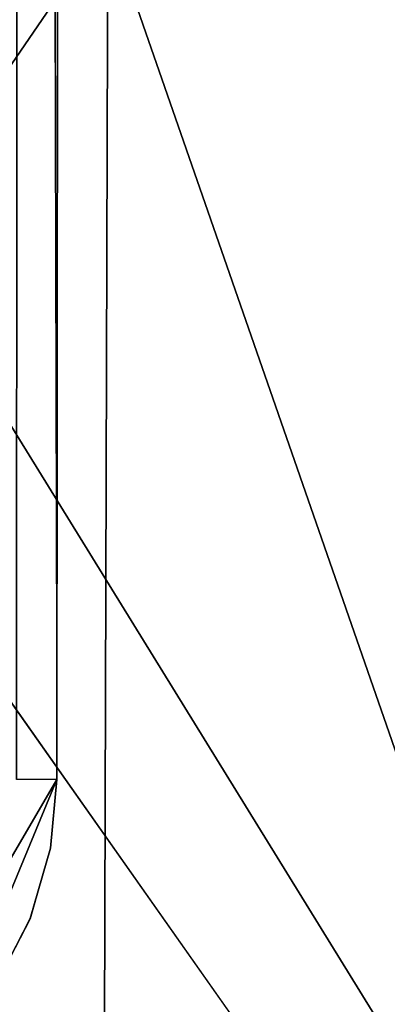
# Model space of a CAD drawing. Units: inches. Extents: x -16.4 to 38.7, y -10 to 46.2.
# Drawn here: x 32.4 to 33.5, y -0.8 to 2 of the extents above; entities that cross this region are included whole.
import ezdxf

# ---------------------------------------------------------------- set-up
doc = ezdxf.new("R2010")
doc.units = ezdxf.units.IN
doc.header["$MEASUREMENT"] = 0
doc.layers.add('SEAT-BASE', color=5, linetype='Continuous')
doc.layers.add('SEAT-FABRIC', color=5, linetype='Continuous')

msp = doc.modelspace()

# ---------------------------------------------------------------- linework, layer by layer
at = {"layer": 'SEAT-BASE'}
for points in [[(32.4232, -0.1904, 0.3944), (32.4472, 37.8819, 7.874), (32.4233, -0.1902, 7.8747)], [(32.4472, 37.8819, 7.874), (32.4232, -0.1904, 0.3944), (32.4471, 37.8818, 0.3937)], [(32.4233, -0.1902, 7.8747), (32.4472, 37.8819, 7.874), (32.5415, -0.1903, 7.8747)], [(32.5413, -0.1904, 0.3944), (32.5652, 37.8817, 0.3937), (32.4471, 37.8818, 0.3937)], [(32.5415, -0.1903, 7.8747), (32.5652, 37.8817, 0.3937), (32.5413, -0.1904, 0.3944)], [(32.5652, 37.8817, 0.3937), (32.5415, -0.1903, 7.8747), (32.5653, 37.8818, 7.874)], [(32.1345, -0.8862, 0.3944), (32.2179, -0.9697, 0.3944), (32.5413, -0.1904, 0.3944)], [(32.2181, -0.9696, 7.8747), (32.1346, -0.886, 7.8747), (32.5415, -0.1903, 7.8747)], [(32.5228, -0.391, 0.3944), (32.5229, -0.3909, 7.8747), (32.5413, -0.1904, 0.3944)], [(32.5413, -0.1904, 0.3944), (32.5229, -0.3909, 7.8747), (32.5415, -0.1903, 7.8747)], [(32.4637, -0.5962, 0.3944), (32.5229, -0.3909, 7.8747), (32.5228, -0.391, 0.3944)], [(32.5229, -0.3909, 7.8747), (32.4637, -0.5962, 0.3944), (32.4638, -0.596, 7.8747)], [(32.3614, -0.7934, 7.8747), (32.4637, -0.5962, 0.3944), (32.3613, -0.7935, 0.3944)], [(32.4638, -0.596, 7.8747), (32.4637, -0.5962, 0.3944), (32.3614, -0.7934, 7.8747)]]:
    msp.add_3dface(points, dxfattribs=at)
at = {"layer": 'SEAT-FABRIC'}
for points in [[(36.5126, 43.172, 7.8738), (13.2734, 31.8601, 7.8745), (36.4189, -5.6617, 7.8747)], [(36.4189, -5.6617, 7.8747), (13.2734, 31.8601, 7.8745), (14.0829, 26.0561, 7.8746)], [(36.4189, -5.6617, 7.8747), (14.0829, 26.0561, 7.8746), (14.0544, 11.2006, 7.8748)], [(14.0544, 11.2006, 7.8748), (12.3599, 0.372, 7.8751), (36.4189, -5.6617, 7.8747)], [(34.5752, 9.1426, 15.7133), (34.617, 1.9865, 15.618), (32.6898, 2.3085, 15.9245)], [(29.8642, -1.8241, 15.6656), (30.1128, 2.4768, 16.0521), (32.6898, 2.3085, 15.9245)], [(32.6898, 2.3085, 15.9245), (32.6752, -2.514, 15.5664), (29.8642, -1.8241, 15.6656)], [(34.8048, -3.7817, 15.2936), (32.6752, -2.514, 15.5664), (32.6898, 2.3085, 15.9245)], [(32.6898, 2.3085, 15.9245), (34.617, 1.9865, 15.618), (34.8048, -3.7817, 15.2936)], [(26.3621, -5.1603, 7.8804), (36.4189, -5.6617, 7.8747), (12.3599, 0.372, 7.8751)]]:
    msp.add_3dface(points, dxfattribs=at)

doc.saveas('drawing.dxf')
